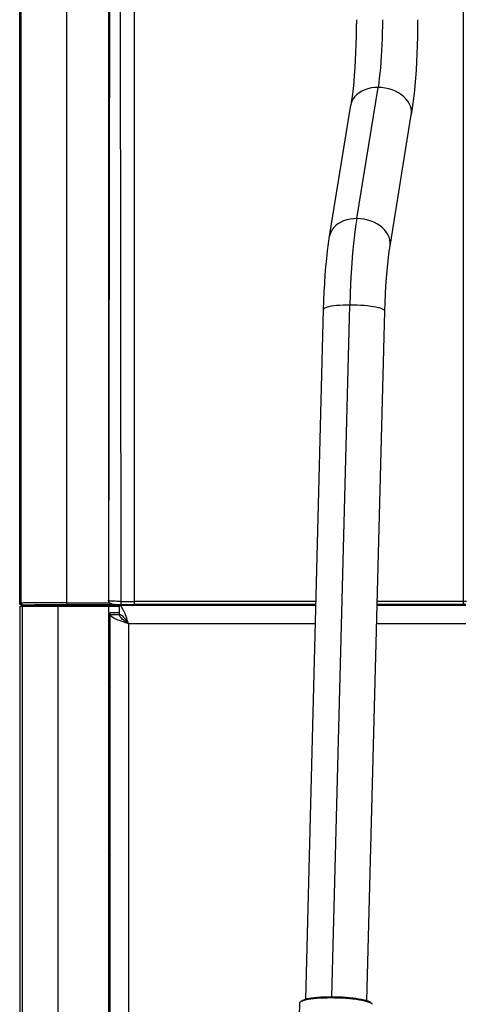
# Model space of a CAD drawing. Units: millimetres. Extents: x 17 to 305, y 14 to 285.
# Drawn here: x 131 to 138, y 221 to 237 of the extents above; entities that cross this region are included whole.
import ezdxf

# ---------------------------------------------------------------- set-up
doc = ezdxf.new("R2010")
doc.units = ezdxf.units.MM
doc.header["$LTSCALE"] = 23.1
doc.layers.get('0').update_dxf_attribs({"linetype": 'CONTINUOUS'})

msp = doc.modelspace()

# ---------------------------------------------------------------- linework, layer by layer
at = {"color": 7, "linetype": 'Continuous'}
for p, q in [((130.6854, 227.4702), (130.6854, 240.5514)), ((135.749, 233.4711), (136.0959, 235.6165)), ((136.7362, 233.3115), (137.083, 235.4569)), ((135.3593, 220.9941), (135.6511, 232.2729)), ((136.359, 220.9683), (136.6507, 232.2471)), ((130.6915, 215.9243), (130.6915, 227.4243)), ((130.6917, 227.4243), (132.3138, 227.4243)), ((132.3138, 227.4402), (130.7154, 227.4402)), ((131.4518, 227.4482), (132.5617, 227.4482)), ((132.1438, 215.9243), (132.1438, 227.4243)), ((132.3112, 227.4345), (132.3112, 227.2845)), ((132.1638, 227.3179), (132.3138, 227.3179)), ((132.164, 227.2872), (132.3139, 227.2872)), ((132.3239, 227.2826), (132.3112, 227.2845)), ((132.3158, 227.2744), (132.3139, 227.2872)), ((132.4438, 227.1479), (132.4438, 227.1646)), ((135.2576, 220.9272), (135.242, 220.3263)), ((135.259, 220.9337), (135.2576, 220.9272)), ((135.2671, 220.9446), (135.259, 220.9337)), ((135.402, 220.9897), (135.3644, 220.9823)), ((135.414, 221.0061), (135.3767, 220.9986)), ((135.444, 220.9962), (135.402, 220.9897)), ((135.4896, 221.0017), (135.444, 220.9962)), ((136.1795, 221.0056), (136.1284, 221.0121)), ((136.2277, 220.9983), (136.1795, 221.0056)), ((136.2356, 220.9816), (136.1843, 220.9892)), ((136.2717, 220.9903), (136.2277, 220.9983)), ((136.283, 220.9731), (136.2356, 220.9816)), ((136.3114, 220.9816), (136.2717, 220.9903)), ((136.3263, 220.9637), (136.283, 220.9731)), ((136.3644, 220.9536), (136.3263, 220.9637)), ((136.3959, 220.9432), (136.3644, 220.9536)), ((136.4006, 220.9525), (136.3767, 220.9625)), ((136.4508, 220.9117), (136.4486, 220.914))]:
    msp.add_line(p, q, dxfattribs=at)
at = {"color": 9, "linetype": 'Continuous'}
for p, q in [((130.6855, 227.4702), (130.6855, 240.5514)), ((130.7118, 227.4726), (130.7118, 238.724)), ((131.4518, 238.724), (131.4518, 227.4482)), ((132.1374, 238.4583), (132.1374, 227.5134)), ((132.1393, 227.5059), (132.1569, 238.3003)), ((132.3415, 227.4506), (132.3324, 238.3003)), ((132.5618, 227.5006), (132.5617, 238.3003)), ((137.9375, 227.4506), (137.9375, 237.2214)), ((136.1928, 233.7603), (136.5396, 235.9057)), ((137.083, 235.4569), (137.0831, 235.457)), ((135.7855, 221.0313), (136.0781, 232.3462)), ((132.1371, 227.5126), (132.1372, 227.5134)), ((132.1371, 227.5124), (132.1371, 227.5126)), ((132.1371, 227.5118), (132.1371, 227.5124)), ((130.6855, 227.4702), (130.6854, 227.4702)), ((130.6855, 227.4702), (130.7118, 227.4726)), ((130.6919, 215.9243), (130.6919, 227.4243)), ((130.7154, 227.4402), (130.7417, 227.4426)), ((130.73, 218.8046), (130.73, 227.4243)), ((130.7417, 227.4426), (130.7538, 227.4434)), ((130.7938, 227.4243), (130.7938, 227.4402)), ((131.2121, 227.4481), (131.3834, 227.4482)), ((131.4518, 227.4782), (131.2917, 227.4782)), ((131.3068, 227.4243), (131.3068, 217.6101)), ((131.3834, 227.4482), (131.4518, 227.4482)), ((131.4518, 227.4782), (132.1519, 227.4782)), ((132.1422, 227.5052), (132.1393, 227.5059)), ((132.1818, 227.4636), (132.1875, 227.4624)), ((132.2949, 227.5009), (132.2714, 227.5011)), ((132.3415, 227.5007), (132.2949, 227.5009)), ((135.5259, 227.4345), (132.3112, 227.4345)), ((132.3218, 227.4507), (132.3415, 227.4506)), ((132.3415, 227.5007), (132.5617, 227.5006)), ((132.5617, 227.4506), (132.5617, 227.5006)), ((135.5263, 227.4506), (132.5617, 227.4506)), ((135.5276, 227.5006), (132.5618, 227.5006)), ((137.9736, 227.4345), (136.5262, 227.4345)), ((137.9375, 227.4506), (136.5267, 227.4506)), ((137.987, 227.5006), (136.528, 227.5006)), ((135.5182, 227.1346), (132.4638, 227.1346)), ((132.4638, 227.1346), (132.4638, 216.1243)), ((137.9738, 227.1346), (136.5185, 227.1346))]:
    msp.add_line(p, q, dxfattribs=at)
at = {"color": 6, "linetype": 'Continuous'}
for p, q in [((132.1374, 233.5784), (132.1371, 227.5124)), ((132.1399, 227.4975), (132.1392, 227.5059)), ((132.1411, 227.4916), (132.144, 227.4846)), ((132.1449, 227.4827), (132.144, 227.4846)), ((132.1782, 227.4635), (132.1875, 227.4624)), ((132.1956, 227.4542), (132.1991, 227.4539)), ((132.1991, 227.4539), (132.203, 227.4536)), ((132.203, 227.4536), (132.2168, 227.4529)), ((132.2409, 227.4519), (132.2552, 227.4516)), ((132.2552, 227.4516), (132.2709, 227.4512)), ((132.2709, 227.4512), (132.2845, 227.451)), ((132.3246, 227.4506), (132.5617, 227.4506))]:
    msp.add_line(p, q, dxfattribs=at)
at = {"color": 3, "linetype": 'Continuous'}
for p, q in [((131.3138, 227.4243), (131.3138, 227.4402)), ((131.6738, 227.4243), (131.6738, 227.4402)), ((132.3112, 227.4345), (132.3138, 227.4348)), ((132.3214, 227.4318), (132.3112, 227.4345)), ((132.3138, 227.4348), (132.3138, 227.4482)), ((132.1638, 216.1256), (132.1638, 227.3179))]:
    msp.add_line(p, q, dxfattribs=at)
at = {"color": 7, "linetype": 'Continuous'}
for points in [[(136.1856, 237.0127), (136.1849, 236.8764), (136.1828, 236.741), (136.1792, 236.6075), (136.1743, 236.4764), (136.1681, 236.3485), (136.1607, 236.225), (136.152, 236.1064), (136.1423, 235.9934), (136.1317, 235.8875), (136.1203, 235.7893), (136.1083, 235.6989), (136.0959, 235.6165)], [(137.1856, 237.0127), (137.1849, 236.8726), (137.1828, 236.7328), (137.1793, 236.5939), (137.1744, 236.4566), (137.1681, 236.3213), (137.1604, 236.1882), (137.1513, 236.058), (137.1408, 235.9311), (137.1287, 235.807), (137.1151, 235.6859), (137.0999, 235.569), (137.083, 235.4569)], [(135.6511, 232.2729), (135.6556, 232.4173), (135.6617, 232.5602), (135.6693, 232.7009), (135.6784, 232.8382), (135.6891, 232.972), (135.7015, 233.1029), (135.7156, 233.2304), (135.7314, 233.3535), (135.749, 233.4711)], [(136.6507, 232.2471), (136.6552, 232.3881), (136.6612, 232.5254), (136.6685, 232.6581), (136.6773, 232.7859), (136.6873, 232.9075), (136.6984, 233.0215), (136.7103, 233.1269), (136.723, 233.2237), (136.7362, 233.3115)], [(130.6873, 227.4599), (130.6859, 227.4649), (130.6855, 227.4702)], [(130.696, 227.4473), (130.6924, 227.451), (130.6895, 227.4552), (130.6873, 227.4599)], [(130.7154, 227.4402), (130.7101, 227.4407), (130.7049, 227.4421), (130.7002, 227.4443), (130.696, 227.4473)], [(132.3467, 227.2236), (132.3357, 227.2363), (132.3268, 227.249), (132.3201, 227.2617), (132.3158, 227.2744)], [(132.3748, 227.2517), (132.3621, 227.2627), (132.3494, 227.2716), (132.3367, 227.2783), (132.3239, 227.2826)], [(132.4638, 227.1346), (132.4447, 227.1474), (132.4258, 227.1601), (132.4076, 227.1728), (132.3903, 227.1855), (132.3742, 227.1982), (132.3596, 227.2109), (132.3467, 227.2236)], [(132.4638, 227.1346), (132.4511, 227.1538), (132.4384, 227.1727), (132.4256, 227.1909), (132.4129, 227.2082), (132.4002, 227.2242), (132.3875, 227.2388), (132.3748, 227.2517)], [(135.3644, 220.9823), (135.3315, 220.9741), (135.3036, 220.9649), (135.2818, 220.9549), (135.2671, 220.9446)], [(135.3767, 220.9986), (135.3451, 220.9904), (135.3196, 220.9816), (135.2998, 220.9721), (135.2872, 220.9632)], [(135.5014, 221.0183), (135.4555, 221.0127), (135.414, 221.0061)], [(136.1843, 220.9892), (136.1299, 220.996), (136.0734, 221.0017), (136.0152, 221.0064), (135.955, 221.0102), (135.8929, 221.0129), (135.83, 221.0146), (135.7676, 221.0151), (135.7065, 221.0145), (135.6472, 221.0128), (135.5908, 221.01), (135.5383, 221.0063), (135.4896, 221.0017)], [(135.6043, 221.0267), (135.5515, 221.023), (135.5014, 221.0183)], [(135.7776, 221.0313), (135.7184, 221.0309), (135.66, 221.0293), (135.6043, 221.0267)], [(135.8989, 221.029), (135.8378, 221.0307), (135.7776, 221.0313)], [(136.017, 221.0225), (135.9586, 221.0262), (135.8989, 221.029)], [(136.1284, 221.0121), (136.0742, 221.0177), (136.017, 221.0225)], [(136.3767, 220.9625), (136.3469, 220.9722), (136.3114, 220.9816)], [(136.4486, 220.914), (136.4389, 220.9221), (136.4206, 220.9327), (136.3959, 220.9432)], [(136.4292, 220.9338), (136.4188, 220.9421), (136.4006, 220.9525)]]:
    msp.add_lwpolyline(points, dxfattribs=at)
at = {"color": 9, "linetype": 'Continuous'}
for points in [[(136.6117, 237.0127), (136.6112, 236.9092), (136.6096, 236.8064), (136.607, 236.7046), (136.6033, 236.6046), (136.5987, 236.5067), (136.5931, 236.4109), (136.5864, 236.3174), (136.5788, 236.2269), (136.5703, 236.1401), (136.5609, 236.0573), (136.5506, 235.9791), (136.5396, 235.9057)], [(136.5396, 235.9057), (136.4839, 235.9033), (136.4288, 235.8961), (136.3751, 235.8839), (136.3231, 235.8665), (136.2744, 235.8441), (136.2306, 235.8174), (136.1926, 235.7873), (136.1605, 235.754), (136.1342, 235.718), (136.1142, 235.6795), (136.1006, 235.6393), (136.0959, 235.6165)], [(137.0831, 235.457), (137.0854, 235.4753), (137.0859, 235.5172), (137.08, 235.5591), (137.0678, 235.6007), (137.0496, 235.6412), (137.0255, 235.6804), (136.9958, 235.7178), (136.961, 235.7528), (136.9215, 235.7851), (136.8769, 235.8148), (136.8271, 235.8414), (136.7732, 235.8641), (136.7166, 235.8821), (136.6583, 235.8951), (136.5991, 235.903), (136.5396, 235.9057)], [(136.1927, 233.7603), (136.1371, 233.7579), (136.082, 233.7507), (136.0282, 233.7385), (135.9763, 233.7211), (135.9275, 233.6987), (135.8837, 233.672), (135.8458, 233.6419), (135.8136, 233.6086), (135.7874, 233.5726), (135.7674, 233.5341), (135.7538, 233.4939), (135.749, 233.4711)], [(136.1928, 233.7603), (136.1736, 233.6329), (136.1559, 233.4963), (136.1396, 233.3513), (136.125, 233.1986), (136.112, 233.039), (136.1008, 232.8731), (136.0913, 232.7017), (136.0837, 232.5257), (136.0781, 232.3462)], [(136.7362, 233.3116), (136.7385, 233.33), (136.7391, 233.3718), (136.7332, 233.4138), (136.721, 233.4553), (136.7027, 233.4959), (136.6787, 233.535), (136.649, 233.5724), (136.6142, 233.6074), (136.5746, 233.6398), (136.53, 233.6694), (136.4803, 233.696), (136.4264, 233.7187), (136.3697, 233.7368), (136.3115, 233.7498), (136.2522, 233.7576), (136.1928, 233.7603)], [(136.0781, 232.3462), (136.0226, 232.3456), (135.9679, 232.3439), (135.9149, 232.3411), (135.8641, 232.337), (135.8167, 232.3318), (135.7745, 232.3255), (135.7385, 232.3185), (135.7084, 232.3108), (135.6845, 232.3024), (135.6668, 232.2934), (135.6557, 232.284), (135.6512, 232.2743), (135.6511, 232.2729)], [(136.509, 232.3105), (136.4674, 232.318), (136.421, 232.3249), (136.3697, 232.3312), (136.3143, 232.3365), (136.2566, 232.3407), (136.1975, 232.3437), (136.1378, 232.3456), (136.0781, 232.3462)], [(136.6507, 232.2471), (136.6486, 232.2554), (136.6401, 232.2652), (136.6253, 232.2749), (136.6045, 232.2844), (136.5779, 232.2936), (136.5459, 232.3023), (136.509, 232.3105)], [(132.1379, 227.5085), (132.1376, 227.5093), (132.1374, 227.5102), (132.1372, 227.511), (132.1371, 227.5118)], [(132.1391, 227.5059), (132.1386, 227.5068), (132.1382, 227.5076), (132.1379, 227.5085)], [(131.2917, 227.4782), (131.22, 227.4781), (131.155, 227.478), (131.096, 227.4778), (131.0403, 227.4776), (130.9874, 227.4774), (130.9394, 227.4771), (130.8979, 227.4768), (130.8642, 227.4765), (130.8358, 227.4762), (130.8096, 227.4758), (130.786, 227.4755), (130.7657, 227.475), (130.7475, 227.4746), (130.7324, 227.474), (130.7209, 227.4733), (130.7118, 227.4726)], [(130.7118, 227.4726), (130.7123, 227.4672), (130.7137, 227.4621), (130.7159, 227.4574), (130.7188, 227.4532), (130.7224, 227.4496), (130.7266, 227.4467), (130.7313, 227.4444), (130.7363, 227.443), (130.7417, 227.4426)], [(130.7538, 227.4434), (130.7689, 227.4442), (130.7871, 227.4449), (130.808, 227.4454), (130.8321, 227.4458)], [(130.8321, 227.4458), (130.8599, 227.4462), (130.8914, 227.4465), (130.9267, 227.4469), (130.9671, 227.4472), (131.0152, 227.4474), (131.0685, 227.4477)], [(131.0685, 227.4477), (131.1669, 227.448), (131.2121, 227.4481)], [(132.2052, 227.5022), (132.1878, 227.5026), (132.1729, 227.5032), (132.1599, 227.5038), (132.1494, 227.5044), (132.1422, 227.5052)], [(132.1882, 227.4595), (132.1881, 227.4602), (132.188, 227.461), (132.1878, 227.4617), (132.1875, 227.4624)], [(132.1881, 227.4559), (132.1881, 227.4581), (132.1882, 227.4595)], [(132.1881, 227.4559), (132.1906, 227.4552), (132.1951, 227.4545), (132.2017, 227.4539)], [(132.2017, 227.4539), (132.2102, 227.4533), (132.2208, 227.4527), (132.2335, 227.4522), (132.2488, 227.4518), (132.2663, 227.4514), (132.2845, 227.451)], [(132.2714, 227.5011), (132.2481, 227.5014), (132.2256, 227.5017), (132.2052, 227.5022)], [(132.2845, 227.451), (132.3028, 227.4508), (132.3218, 227.4507)]]:
    msp.add_lwpolyline(points, dxfattribs=at)
at = {"color": 6, "linetype": 'Continuous'}
for points in [[(132.1374, 227.5129), (132.1379, 227.5062), (132.1389, 227.5), (132.1397, 227.4963), (132.1411, 227.4916)], [(132.1399, 227.498), (132.1401, 227.4973), (132.1435, 227.4895), (132.1481, 227.4823), (132.1541, 227.4758), (132.1612, 227.4704), (132.1693, 227.4662), (132.1782, 227.4635)], [(132.144, 227.4846), (132.1422, 227.489), (132.1399, 227.4975)], [(132.1892, 227.4559), (132.1807, 227.4566), (132.1722, 227.4589), (132.1641, 227.4626), (132.157, 227.4676), (132.1509, 227.4737), (132.1459, 227.4809), (132.1449, 227.4827)], [(132.1449, 227.4827), (132.1472, 227.4788), (132.1524, 227.472), (132.1582, 227.4666), (132.1642, 227.4625), (132.1699, 227.4596), (132.1752, 227.4577), (132.1798, 227.4564), (132.1834, 227.4557), (132.1863, 227.4552), (132.1893, 227.4549), (132.1924, 227.4545), (132.1956, 227.4542)], [(132.2168, 227.4529), (132.2222, 227.4526), (132.228, 227.4524), (132.2409, 227.4519)], [(137.9494, 227.452), (137.9461, 227.4513), (137.9375, 227.4506)], [(137.9694, 227.4622), (137.9623, 227.4572), (137.9545, 227.4536), (137.9494, 227.452)]]:
    msp.add_lwpolyline(points, dxfattribs=at)
at = {"color": 3, "linetype": 'Continuous'}
for points in [[(132.4638, 227.1346), (132.4536, 227.1654), (132.4435, 227.1957), (132.4333, 227.2254), (132.4231, 227.2541), (132.413, 227.2815), (132.4028, 227.3074), (132.3926, 227.3317), (132.3824, 227.3539), (132.3722, 227.3737), (132.3621, 227.3909), (132.3519, 227.4055), (132.3418, 227.4172), (132.3316, 227.426), (132.3214, 227.4318)], [(132.164, 227.2872), (132.164, 227.2869), (132.1639, 227.2866), (132.1639, 227.2864), (132.1639, 227.2861), (132.1639, 227.2858), (132.1639, 227.2855), (132.1638, 227.2853), (132.1638, 227.285), (132.1638, 227.2847)], [(132.1812, 227.2566), (132.1724, 227.2668), (132.1667, 227.277), (132.164, 227.2872)], [(132.317, 227.1854), (132.291, 227.1956), (132.2668, 227.2058), (132.2446, 227.216), (132.2248, 227.2262), (132.2075, 227.2364), (132.193, 227.2465), (132.1812, 227.2566)], [(132.4638, 227.1346), (132.4331, 227.1448), (132.4027, 227.155), (132.3731, 227.1652), (132.3444, 227.1753), (132.317, 227.1854)]]:
    msp.add_lwpolyline(points, dxfattribs=at)
at = {"color": 7, "linetype": 'Continuous'}
for start, end in [(149.24542, 150.07357), (209.92643, 210.75458)]:
    msp.add_arc((134.4838, 224.7243), 2.7, start, end, dxfattribs=at)

doc.saveas('drawing.dxf')
